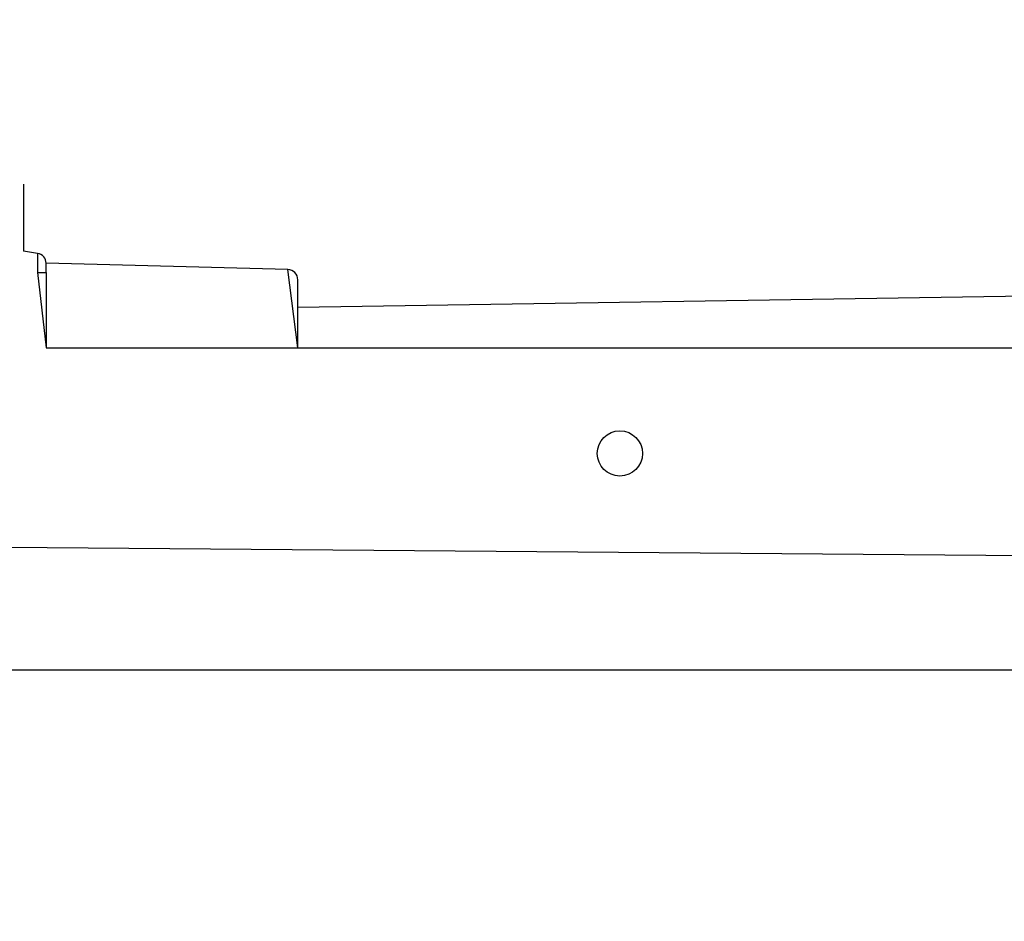
# Model space of a CAD drawing. Units: millimetres. Extents: x -445 to 341, y -569 to 741.
# Drawn here: x -137 to -117, y -73 to -55 of the extents above; entities that cross this region are included whole.
import ezdxf

# ---------------------------------------------------------------- set-up
doc = ezdxf.new("R2010")
doc.units = ezdxf.units.MM
doc.layers.add('SLD-0', color=179, linetype='Continuous')
doc.styles.add('SLDTEXTSTYLE3', font='TXT', dxfattribs={"width": 0.75})
doc.dimstyles.new('SLDDIMSTYLE1', dxfattribs={"dimtxt": 0.264583, "dimasz": 0.3302, "dimexe": 0, "dimexo": 0.0625, "dimgap": 0.066146, "dimtad": 1, "dimdec": 0, "dimrnd": 1e-09, "dimzin": 12, "dimdsep": 46, "dimtxsty": 'SLDTEXTSTYLE3', "dimsah": 1, "dimcen": 0.09, "dimadec": 0, "dimazin": 3, "dimtfac": 1, "dimtdec": 0, "dimtofl": 0, "dimtmove": 0, "dimatfit": 3, "dimfxl": 0, "dimfrac": 2, "dimtolj": 1, "dimtzin": 12, "dimarcsym": 0})

# ---------------------------------------------------------------- blocks, each defined once
blk = doc.blocks.new('_D')
at = {"layer": 'SLD-0', "color": 7}
for p, q in [((93.575, 402.177), (-394.09, 402.177)), ((-393.99, -418.865), (-393.99, 402.177)), ((121.382, -418.865), (-394.09, -418.865))]:
    blk.add_line(p, q, dxfattribs=at)
for points in [[(-393.99, 402.177), (-394.04, 401.847), (-393.939, 401.847)], [(-393.99, -418.865), (-393.939, -418.535), (-394.04, -418.535)]]:
    blk.add_solid(points, dxfattribs=at)
at = {"layer": 'SLD-0', "color": 7, "insert": (-394.331, 147.853), "char_height": 0.2646, "attachment_point": 1, "rotation": 90, "style": 'SLDTEXTSTYLE3'}
blk.add_mtext('821', dxfattribs=at)
blk = doc.blocks.new('_D_1')
at = {"layer": 'SLD-0', "color": 7}
for p, q in [((93.575, 602.177), (-444.571, 602.177)), ((-444.471, -568.545), (-444.471, 602.177)), ((131.18, -568.545), (-444.571, -568.545))]:
    blk.add_line(p, q, dxfattribs=at)
for points in [[(-444.471, 602.177), (-444.522, 601.847), (-444.42, 601.847)], [(-444.471, -568.545), (-444.42, -568.214), (-444.522, -568.214)]]:
    blk.add_solid(points, dxfattribs=at)
at = {"layer": 'SLD-0', "color": 7, "insert": (-444.812, 12.501), "char_height": 0.2646, "attachment_point": 1, "rotation": 90, "style": 'SLDTEXTSTYLE3'}
blk.add_mtext('1171', dxfattribs=at)

msp = doc.modelspace()

# ---------------------------------------------------------------- linework, layer by layer
at = {"color": 7, "linetype": 'Continuous', "lineweight": 25}
for p, q in [((-136.626, -58.335), (-136.626, -58.335)), ((-136.626, -58.335), (-136.626, -59.667)), ((-136.346, -59.708), (-136.626, -59.667)), ((-136.346, -59.708), (-136.346, -60.085)), ((-131.371, -60.031), (-136.175, -59.906)), ((-136.175, -60.085), (-136.175, -59.906)), ((-136.346, -60.085), (-136.175, -60.085)), ((-136.175, -60.085), (-136.175, -61.585)), ((-131.175, -61.585), (-131.175, -60.231)), ((-102.174, -60.335), (-131.175, -60.785)), ((-136.175, -61.585), (-72.475, -61.585)), ((-136.963, -65.545), (-72.327, -66.085)), ((-143.294, -67.985), (-64.163, -67.985))]:
    msp.add_line(p, q, dxfattribs=at)
at = {"color": 8, "linetype": 'Continuous', "lineweight": 25}
for p, q in [((-131.175, -61.585), (-131.371, -60.031)), ((-136.346, -60.085), (-136.346, -60.085)), ((-136.346, -60.085), (-136.175, -61.585))]:
    msp.add_line(p, q, dxfattribs=at)
at = {"color": 7, "linetype": 'Continuous', "lineweight": 25}
msp.add_circle((-124.775, -63.685), 0.45, dxfattribs=at)
for centre, start, end in [((-136.375, -59.906), 359.9992, 81.5143), ((-131.375, -60.231), 0.0006, 88.8542)]:
    msp.add_arc(centre, 0.2, start, end, dxfattribs=at)

# ---------------------------------------------------------------- dimensions: what is measured, and where the dimension line sits
at = {"layer": 'SLD-0', "color": 7}
for base, p1, p2, picture, middle in [((-444.471, 602.177), (131.28, -568.545), (93.675, 602.177), '_D_1', (-444.471, 12.892)), ((-393.99, 402.177), (121.482, -418.865), (93.675, 402.177), '_D', (-393.99, 148.147))]:
    dim = msp.add_linear_dim(base=base, p1=p1, p2=p2, angle=90, dimstyle='SLDDIMSTYLE1', dxfattribs=at)
    dim.commit()
    dim.dimension.update_dxf_attribs({"geometry": picture, "text_midpoint": middle, "dimtype": 160})

doc.saveas('drawing.dxf')
